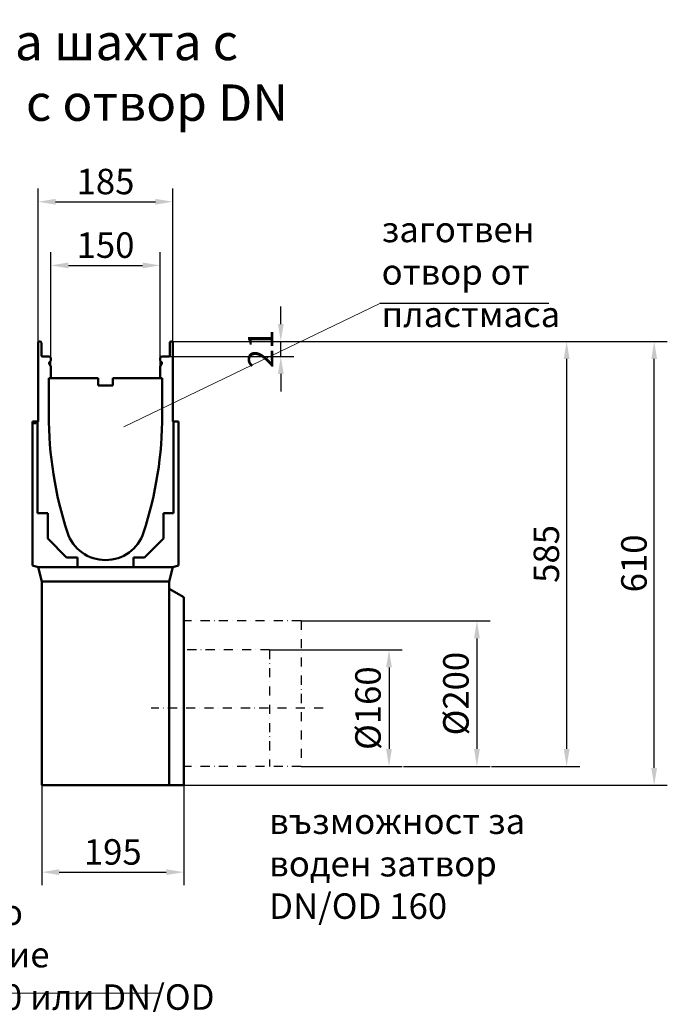
# Model space of a CAD drawing. Units: millimetres. Extents: x 82294 to 92334, y -4607 to 2682.
# Drawn here: x 85406 to 86296, y -3195 to -1841 of the extents above; entities that cross this region are included whole.
import ezdxf

# ---------------------------------------------------------------- set-up
doc = ezdxf.new("R2010")
doc.units = ezdxf.units.MM
doc.header["$LTSCALE"] = 5
doc.linetypes.add('STRICHPUNKT', pattern=[1, 0.5, -0.25, 0, -0.25])
doc.layers.get('Defpoints').update_dxf_attribs({"color": 10})
for name, color, linetype in [('BEMASS', 10, 'Continuous'), ('Deutsch', 10, 'Continuous'), ('MITTE', 10, 'STRICHPUNKT')]:
    doc.layers.add(name, color=color, linetype=linetype)
doc.layers.add('DUENN', color=10, linetype='Continuous', lineweight=9)
doc.layers.add('SICHTBAR', color=10, linetype='Continuous', lineweight=25)
doc.styles.add('ACO', font='trebuc.ttf', dxfattribs={"width": 0.8})
doc.styles.add('BEMSTIL', font='isocp3.shx', dxfattribs={"width": 0.8})
doc.styles.get("Standard").update_dxf_attribs({"font": 'arial.ttf'})
doc.dimstyles.get("Standard").update_dxf_attribs({"dimscale": 10, "dimtxt": 3.5, "dimasz": 2.4, "dimexe": 1.8, "dimexo": 0, "dimgap": 1, "dimtad": 1, "dimdec": 0, "dimrnd": 0.01, "dimzin": 0, "dimdsep": 46, "dimtxsty": 'Standard', "dimcen": 3, "dimclrd": 256, "dimclre": 256, "dimclrt": 256, "dimadec": 0, "dimazin": 0, "dimtfac": 1, "dimtdec": 0, "dimtix": 1, "dimtmove": 0, "dimatfit": 0, "dimfxl": 1, "dimtolj": 1, "dimtzin": 0, "dimarcsym": 0})

# ---------------------------------------------------------------- blocks, each defined once
blk = doc.blocks.new('*D72')
at = {"layer": 'BEMASS', "lineweight": -2, "transparency": 16777216}
for p, q in [((85448.7, -2319), (85448.7, -2161)), ((85598.7, -2319), (85598.7, -2161)), ((85472.7, -2179), (85574.7, -2179))]:
    blk.add_line(p, q, dxfattribs=at)
at = {"layer": 'BEMASS', "transparency": 16777216}
for points in [[(85472.7, -2175), (85472.7, -2183), (85448.7, -2179)], [(85574.7, -2175), (85574.7, -2183), (85598.7, -2179)]]:
    blk.add_solid(points, dxfattribs=at)
at = {"layer": 'Defpoints', "color": 0, "transparency": 16777216}
for p in [(85598.7, -2179), (85448.7, -2319), (85598.7, -2319)]:
    blk.add_point(p, dxfattribs=at)
at = {"layer": 'BEMASS', "transparency": 16777216, "insert": (85523.7, -2151.1), "char_height": 35, "attachment_point": 5}
blk.add_mtext('\\A1;150', dxfattribs=at)
blk = doc.blocks.new('*D73')
at = {"layer": 'BEMASS', "lineweight": -2, "transparency": 16777216}
for p, q in [((85436.2, -2893.6), (85436.2, -3031)), ((85631.2, -2893.6), (85631.2, -3031)), ((85460.2, -3013), (85607.2, -3013))]:
    blk.add_line(p, q, dxfattribs=at)
at = {"layer": 'BEMASS', "transparency": 16777216}
for points in [[(85460.2, -3009), (85460.2, -3017), (85436.2, -3013)], [(85607.2, -3009), (85607.2, -3017), (85631.2, -3013)]]:
    blk.add_solid(points, dxfattribs=at)
at = {"layer": 'Defpoints', "color": 0, "transparency": 16777216}
for p in [(85436.2, -2893.6), (85631.2, -2893.6), (85631.2, -3013)]:
    blk.add_point(p, dxfattribs=at)
at = {"layer": 'BEMASS', "transparency": 16777216, "insert": (85533.7, -2985.2), "char_height": 35, "attachment_point": 5}
blk.add_mtext('\\A1;195', dxfattribs=at)
blk = doc.blocks.new('*D74')
at = {"layer": 'BEMASS', "lineweight": -2, "transparency": 16777216}
for p, q in [((85431.2, -2285.6), (85431.2, -2073.5)), ((85616.2, -2285.6), (85616.2, -2073.5)), ((85455.2, -2091.5), (85592.2, -2091.5))]:
    blk.add_line(p, q, dxfattribs=at)
at = {"layer": 'BEMASS', "transparency": 16777216}
for points in [[(85455.2, -2087.5), (85455.2, -2095.5), (85431.2, -2091.5)], [(85592.2, -2087.5), (85592.2, -2095.5), (85616.2, -2091.5)]]:
    blk.add_solid(points, dxfattribs=at)
at = {"layer": 'Defpoints', "color": 0, "transparency": 16777216}
for p in [(85616.2, -2091.5), (85431.2, -2285.6), (85616.2, -2285.6)]:
    blk.add_point(p, dxfattribs=at)
at = {"layer": 'BEMASS', "transparency": 16777216, "insert": (85523.7, -2063.7), "char_height": 35, "attachment_point": 5}
blk.add_mtext('\\A1;185', dxfattribs=at)
blk = doc.blocks.new('*D75')
at = {"layer": 'BEMASS', "lineweight": -2, "transparency": 16777216}
for p, q in [((85764.6, -2259.6), (85764.6, -2235.6)), ((85614.2, -2283.6), (85782.6, -2283.6)), ((85764.6, -2304.1), (85764.6, -2283.6)), ((85610.5, -2304.1), (85782.6, -2304.1)), ((85764.6, -2328.1), (85764.6, -2352.1))]:
    blk.add_line(p, q, dxfattribs=at)
at = {"layer": 'BEMASS', "transparency": 16777216}
for points in [[(85760.6, -2259.6), (85768.6, -2259.6), (85764.6, -2283.6)], [(85760.6, -2328.1), (85768.6, -2328.1), (85764.6, -2304.1)]]:
    blk.add_solid(points, dxfattribs=at)
at = {"layer": 'Defpoints', "color": 0, "transparency": 16777216}
for p in [(85614.2, -2283.6), (85764.6, -2283.6), (85610.5, -2304.1)]:
    blk.add_point(p, dxfattribs=at)
at = {"layer": 'BEMASS', "transparency": 16777216, "insert": (85737, -2293.8), "char_height": 35, "attachment_point": 5, "rotation": 90}
blk.add_mtext('\\A1;21', dxfattribs=at)
blk = doc.blocks.new('*D76')
at = {"layer": 'BEMASS', "lineweight": -2, "transparency": 16777216}
for p, q in [((85749.1, -2707.6), (85931.3, -2707.6)), ((85913.3, -2731.6), (85913.3, -2843.6)), ((85792.4, -2867.6), (85931.3, -2867.6))]:
    blk.add_line(p, q, dxfattribs=at)
at = {"layer": 'BEMASS', "transparency": 16777216}
for points in [[(85909.3, -2731.6), (85917.3, -2731.6), (85913.3, -2707.6)], [(85909.3, -2843.6), (85917.3, -2843.6), (85913.3, -2867.6)]]:
    blk.add_solid(points, dxfattribs=at)
at = {"layer": 'Defpoints', "color": 0, "transparency": 16777216}
for p in [(85749.1, -2707.6), (85792.4, -2867.6), (85913.3, -2867.6)]:
    blk.add_point(p, dxfattribs=at)
at = {"layer": 'BEMASS', "transparency": 16777216, "insert": (85884.4, -2787.6), "char_height": 35, "attachment_point": 5, "rotation": 90}
blk.add_mtext('\\A1;%%c160', dxfattribs=at)
blk = doc.blocks.new('*D77')
at = {"layer": 'BEMASS', "lineweight": -2, "transparency": 16777216}
for p, q in [((85792.4, -2667.6), (86052.1, -2667.6)), ((86034.1, -2691.6), (86034.1, -2843.6)), ((85933.3, -2867.6), (86052.1, -2867.6))]:
    blk.add_line(p, q, dxfattribs=at)
at = {"layer": 'BEMASS', "transparency": 16777216}
for points in [[(86030.1, -2691.6), (86038.1, -2691.6), (86034.1, -2667.6)], [(86030.1, -2843.6), (86038.1, -2843.6), (86034.1, -2867.6)]]:
    blk.add_solid(points, dxfattribs=at)
at = {"layer": 'Defpoints', "color": 0, "transparency": 16777216}
for p in [(85792.4, -2667.6), (85933.3, -2867.6), (86034.1, -2867.6)]:
    blk.add_point(p, dxfattribs=at)
at = {"layer": 'BEMASS', "transparency": 16777216, "insert": (86005.2, -2767.6), "char_height": 35, "attachment_point": 5, "rotation": 90}
blk.add_mtext('\\A1;%%c200', dxfattribs=at)
blk = doc.blocks.new('*D78')
at = {"layer": 'BEMASS', "lineweight": -2, "transparency": 16777216}
for p, q in [((85784.6, -2283.6), (86175.4, -2283.6)), ((86157.4, -2307.6), (86157.4, -2843.6)), ((86054.1, -2867.6), (86175.4, -2867.6))]:
    blk.add_line(p, q, dxfattribs=at)
at = {"layer": 'BEMASS', "transparency": 16777216}
for points in [[(86153.4, -2307.6), (86161.4, -2307.6), (86157.4, -2283.6)], [(86153.4, -2843.6), (86161.4, -2843.6), (86157.4, -2867.6)]]:
    blk.add_solid(points, dxfattribs=at)
at = {"layer": 'Defpoints', "color": 0, "transparency": 16777216}
for p in [(85784.6, -2283.6), (86054.1, -2867.6), (86157.4, -2867.6)]:
    blk.add_point(p, dxfattribs=at)
at = {"layer": 'BEMASS', "transparency": 16777216, "insert": (86129.5, -2575.6), "char_height": 35, "attachment_point": 5, "rotation": 90}
blk.add_mtext('\\A1;585', dxfattribs=at)
blk = doc.blocks.new('*D93')
at = {"layer": 'Defpoints', "color": 0, "transparency": 16777216}
for p in [(85614.2, -2283.6), (86277.7, -2283.6), (85631.2, -2893.6)]:
    blk.add_point(p, dxfattribs=at)
at = {"layer": 'SICHTBAR', "lineweight": -2, "transparency": 16777216}
for p, q in [((85614.2, -2283.6), (86295.7, -2283.6)), ((86277.7, -2869.6), (86277.7, -2307.6)), ((85631.2, -2893.6), (86295.7, -2893.6))]:
    blk.add_line(p, q, dxfattribs=at)
at = {"layer": 'SICHTBAR', "transparency": 16777216}
for points in [[(86273.7, -2307.6), (86281.7, -2307.6), (86277.7, -2283.6)], [(86273.7, -2869.6), (86281.7, -2869.6), (86277.7, -2893.6)]]:
    blk.add_solid(points, dxfattribs=at)
at = {"layer": 'SICHTBAR', "transparency": 16777216, "insert": (86249.9, -2588.6), "char_height": 35, "attachment_point": 5, "rotation": 90}
blk.add_mtext('\\A1;610', dxfattribs=at)
blk = doc.blocks.new('12791 - 1')
at = {"layer": 'MITTE', "ltscale": 5}
for p, q in [((369.2, 226), (208, 226)), ((369.2, 226), (369.2, 26)), ((325.8, 186), (208, 186)), ((325.8, 186), (325.8, 26)), ((369.2, 26), (208, 26))]:
    blk.add_line(p, q, dxfattribs=at)
at = {"layer": 'SICHTBAR', "linetype": 'Continuous', "lineweight": 50}
for p, q in [((10, 610), (10.3, 610)), ((190.8, 610), (191, 610)), ((8, 572), (8, 608)), ((12.3, 608), (12.3, 591)), ((188.8, 591), (188.8, 608)), ((193, 608), (193, 572)), ((13.8, 589.5), (22, 589.5)), ((24.5, 582.7), (23.3, 581.6)), ((25.5, 586), (25.5, 585.2)), ((175.5, 585.2), (175.5, 586)), ((177.7, 581.6), (176.5, 582.7)), ((179, 589.5), (187.3, 589.5)), ((8, 500), (8, 572)), ((23.1, 579.8), (25, 576.4)), ((25.5, 574.6), (25.5, 564.5)), ((175.5, 564.5), (175.5, 574.6)), ((176, 576.4), (177.9, 579.8)), ((193, 572), (193, 500)), ((22.5, 509.5), (22.5, 559.5)), ((22.5, 559.5), (25.5, 559.5)), ((22.5, 509.5), (22.5, 559.5)), ((22.5, 559.5), (90.5, 559.5)), ((25.5, 559.5), (25.5, 564.5)), ((90.5, 549.5), (90.5, 559.5)), ((110.5, 559.5), (178.5, 559.5)), ((110.5, 559.5), (110.5, 549.5)), ((175.5, 564.5), (175.5, 559.5)), ((175.5, 559.5), (178.5, 559.5)), ((178.5, 559.5), (178.5, 509.5)), ((178.5, 559.5), (178.5, 509.5)), ((110.5, 549.5), (90.5, 549.5)), ((7, 500), (0, 500)), ((0, 500), (0, 497.9)), ((0, 497.9), (4.9, 497.9)), ((0, 302.1), (0, 497.9)), ((4.9, 497.9), (7, 500)), ((7, 374), (7, 500)), ((7, 500), (8, 500)), ((193, 500), (194, 500)), ((194, 500), (194, 374)), ((201, 500), (194, 500)), ((201, 497.9), (201, 500)), ((201, 497.9), (201, 302.1)), ((21, 374), (7, 374)), ((21, 339), (21, 374)), ((194, 374), (180, 374)), ((180, 374), (180, 339)), ((47, 313), (21, 339)), ((180, 339), (154, 313)), ((62, 313), (47, 313)), ((62, 300), (62, 313)), ((154, 313), (139, 313)), ((139, 313), (139, 300)), ((8, 300), (0, 302.1)), ((8, 300), (62, 300)), ((8, 300), (13, 280)), ((62, 300), (139, 300)), ((139, 300), (193, 300)), ((188, 280), (193, 300)), ((201, 302.1), (193, 300)), ((13, 280), (188, 280)), ((13, 280), (13, 0)), ((188, 0), (188, 280)), ((188.1, 270), (188, 270)), ((188.1, 120), (188.1, 270)), ((208, 258.5), (188.1, 270)), ((208, 258.5), (208, 120)), ((188.1, 120), (188.1, 0)), ((208, 0), (208, 120)), ((188, 0), (13, 0)), ((188.1, 0), (188, 0)), ((188.1, 0), (208, 0))]:
    blk.add_line(p, q, dxfattribs=at).dxf.unprotected_set("ltscale", 0)
for centre, radius, start, end in [((10, 608), 2, 90, 180), ((10.3, 608), 2, 0, 90), ((190.8, 608), 2, 90, 180), ((191, 608), 2, 0, 90), ((13.8, 591), 1.5, 180, 270), ((22, 586), 3.5, 0, 90), ((22, 585.2), 3.5, 315, 0), ((179, 586), 3.5, 90, 180), ((179, 585.2), 3.5, 180, 225), ((187.3, 591), 1.5, 270, 0), ((24.4, 580.5), 1.5, 135, 210), ((22, 574.6), 3.5, 0, 30), ((179, 574.6), 3.5, 150, 180), ((176.6, 580.5), 1.5, 330, 45), ((546.1, 509.5), 523.6, 180, 198.0264), ((546.1, 509.5), 523.6, 180, 198.0264), ((-345.1, 509.5), 523.6, 341.9736, 0), ((-345.1, 509.5), 523.6, 341.9736, 0), ((100.5, 364.5), 55, 198.0264, 341.9736), ((100.5, 364.5), 55, 198.0264, 341.9736)]:
    blk.add_arc(centre, radius, start, end, dxfattribs=at).dxf.unprotected_set("ltscale", 0)

msp = doc.modelspace()

# ---------------------------------------------------------------- linework, layer by layer
at = {"layer": 'BEMASS'}
msp.add_line((86132.716, -2231.288), (85900.804, -2231.288), dxfattribs=at)
at = {"layer": 'DUENN'}
for p, q in [((85900.804, -2231.288), (85548.882, -2400.77)), ((85598.475, -3179.464), (85103.727, -3179.464))]:
    msp.add_line(p, q, dxfattribs=at)
at = {"layer": 'MITTE', "ltscale": 5}
for p, q in [((85792.412, -2667.592), (85792.412, -2867.592)), ((85822.767, -2787.592), (85586.665, -2787.592))]:
    msp.add_line(p, q, dxfattribs=at)

# ---------------------------------------------------------------- block references
at = {"layer": 'SICHTBAR'}
msp.add_blockref('12791 - 1', (85423.213, -2893.592), dxfattribs=at)

# ---------------------------------------------------------------- texts
at = {"layer": 'BEMASS', "insert": (85903.139, -2112.105), "char_height": 35, "width": 279.30153, "attachment_point": 1, "style": 'ACO'}
msp.add_mtext('заготвен отвор от пластмаса', dxfattribs=at)
at = {"layer": 'Deutsch', "char_height": 35, "attachment_point": 1, "style": 'ACO'}
for s, insert, width in [('възможност за воден затвор DN/OD 160', (85748.53, -2925.513), 423.95747), ('Маншетно уплътнение \\PDN/OD 160 или DN/OD 200', (85164.679, -3050.533), 534.11565)]:
    msp.add_mtext(s, dxfattribs=dict(at, insert=insert, width=width))
at = {"layer": 'SICHTBAR', "insert": (84829.584, -1846.917), "char_height": 50, "width": 1144.46217, "attachment_point": 1, "style": 'BEMSTIL'}
msp.add_mtext('{\\fArial|b0|i0|c204|p34;Водосъбирателна шахта с дължина \\fArial|b0|i0|c0|p34;L=0.5m\\fArial|b0|i0|c204|p34;, с отвор \\fArial|b0|i0|c0|p34;DN 160/200}', dxfattribs=at)

# ---------------------------------------------------------------- dimensions: what is measured, and where the dimension line sits
at = {"layer": 'BEMASS'}
for base, p1, p2, picture, middle in [((85616.213, -2091.522), (85431.213, -2285.592), (85616.213, -2285.592), '*D74', (85523.713, -2063.652)), ((85598.713, -2178.973), (85448.713, -2318.979), (85598.713, -2318.979), '*D72', (85523.713, -2151.103)), ((85631.213, -3013.048), (85436.213, -2893.592), (85631.213, -2893.592), '*D73', (85533.713, -2985.178))]:
    dim = msp.add_linear_dim(base=base, p1=p1, p2=p2, dimstyle='Standard', dxfattribs=at)
    dim.commit()
    dim.dimension.update_dxf_attribs({"geometry": picture, "text_midpoint": middle})
dim = msp.add_linear_dim(base=(85764.561582196, -2283.591508451), p1=(85610.463361872, -2304.091508451), p2=(85614.213361872, -2283.591508451), angle=90, dimstyle='Standard', dxfattribs=at)
dim.commit()
dim.dimension.update_dxf_attribs({"geometry": '*D75', "text_midpoint": (85736.989958731, -2293.841508451)})
for base, p1, p2, text, picture, middle in [((86157.405, -2867.592), (85784.562, -2283.592), (86054.077, -2867.592), '585', '*D78', (86129.535, -2575.592)), ((86034.077, -2867.592), (85792.412, -2667.592), (85933.273, -2867.592), '%%c200', '*D77', (86005.228, -2767.592)), ((85913.273, -2867.592), (85749.057, -2707.592), (85792.412, -2867.592), '%%c160', '*D76', (85884.424, -2787.592))]:
    dim = msp.add_linear_dim(base=base, p1=p1, p2=p2, angle=90, text=text, dimstyle='Standard', dxfattribs=at)
    dim.commit()
    dim.dimension.update_dxf_attribs({"geometry": picture, "text_midpoint": middle})
at = {"layer": 'SICHTBAR'}
dim = msp.add_linear_dim(base=(86277.749, -2283.592), p1=(85631.213, -2893.592), p2=(85614.213, -2283.592), angle=90, dimstyle='Standard', dxfattribs=at)
dim.commit()
dim.dimension.update_dxf_attribs({"geometry": '*D93', "text_midpoint": (86249.879, -2588.592)})

doc.saveas('drawing.dxf')
